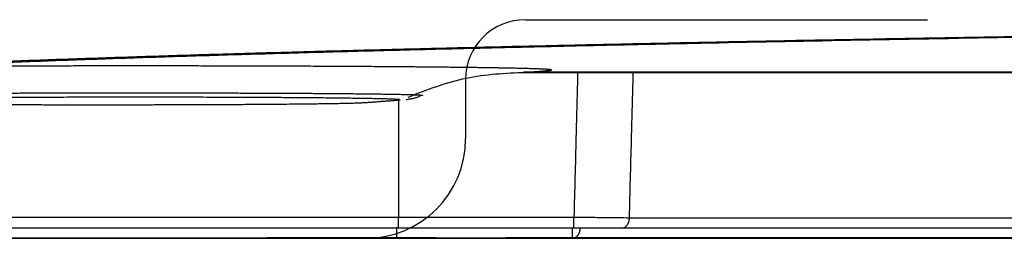
# Model space of a CAD drawing. Units: inches. Extents: x 2.57 to 7.87, y 1.74 to 4.65.
# Drawn here: x 5.49 to 5.59, y 2.45 to 2.47 of the extents above; entities that cross this region are included whole.
import ezdxf

# ---------------------------------------------------------------- set-up
doc = ezdxf.new("R2010")
doc.units = ezdxf.units.IN
doc.header["$MEASUREMENT"] = 0
doc.layers.add('S500 550', color=7, linetype='Continuous')
doc.layers.add('Toilet', color=7, linetype='Continuous')

msp = doc.modelspace()

# ---------------------------------------------------------------- linework, layer by layer
at = {"layer": 'S500 550', "color": 7, "linetype": 'Continuous'}
for p, q in [((5.529234, 2.449327), (5.545583, 2.449327)), ((5.545583, 2.448319), (5.529234, 2.448319)), ((5.545466, 2.447393), (5.545466, 2.448319)), ((5.532747, 2.447393), (5.52904, 2.447393)), ((5.545466, 2.447393), (5.539234, 2.447393)), ((5.621664, 2.447393), (5.545466, 2.447393))]:
    msp.add_line(p, q, dxfattribs=at)
at = {"layer": 'S500 550', "color": 7, "lineweight": 25}
msp.add_line((5.428572, 2.447393), (6.130573, 2.447393), dxfattribs=at)
at = {"layer": 'S500 550', "color": 7, "linetype": 'Continuous'}
for points, knots in [([(5.779259, 2.467601), (5.775598, 2.4676), (5.768304, 2.467598), (5.757404, 2.467586), (5.746586, 2.467567), (5.735848, 2.467539), (5.72519, 2.467505), (5.71636, 2.467469), (5.709336, 2.467437), (5.704967, 2.467415), (5.701483, 2.467396), (5.698878, 2.467382), (5.696281, 2.467367), (5.691157, 2.467337), (5.68358, 2.467288), (5.673625, 2.467216), (5.663903, 2.467137), (5.654415, 2.467051), (5.64516, 2.466959), (5.637593, 2.466875), (5.631657, 2.466805), (5.627296, 2.466751), (5.623001, 2.466695), (5.619465, 2.466647), (5.616673, 2.466607), (5.614605, 2.466578), (5.612549, 2.466548), (5.609833, 2.466509), (5.606469, 2.466459), (5.60117, 2.466378), (5.594669, 2.466276), (5.5862, 2.466136), (5.577162, 2.465979), (5.567603, 2.465802), (5.558388, 2.465621), (5.549517, 2.465435), (5.54099, 2.465245), (5.533452, 2.465065), (5.526852, 2.464898), (5.522053, 2.464771), (5.518314, 2.464667), (5.515587, 2.464589), (5.512916, 2.464511), (5.508925, 2.464391), (5.503731, 2.464227), (5.497454, 2.464013), (5.492708, 2.463837), (5.489375, 2.463706), (5.487337, 2.463622), (5.485351, 2.463539), (5.482794, 2.463428), (5.479706, 2.46329), (5.475052, 2.463071), (5.469663, 2.462796), (5.464559, 2.462504), (5.460817, 2.462266), (5.458653, 2.462119), (5.457001, 2.462001), (5.455812, 2.461913), (5.454651, 2.461826), (5.45202, 2.461623), (5.448167, 2.461304), (5.443339, 2.460841), (5.439528, 2.460407), (5.436621, 2.460008), (5.43477, 2.459704), (5.433506, 2.459454), (5.432827, 2.459302), (5.432338, 2.459179), (5.432011, 2.459091), (5.431708, 2.459), (5.431515, 2.458938), (5.431421, 2.458908)], [0, 0, 0, 0, 5.93067, 11.816843, 17.659169, 23.457945, 29.213298, 34.925012, 37.764397, 40.592691, 42.00265, 43.409801, 44.813044, 46.209393, 51.712763, 57.08849, 62.338157, 67.462324, 72.461094, 77.333547, 79.721992, 82.078218, 84.400017, 86.681419, 87.806348, 88.923327, 90.033584, 91.137021, 93.323716, 95.483612, 99.723501, 103.857509, 109.206069, 114.368632, 119.345778, 124.137832, 128.74407, 133.163502, 136.354713, 139.439174, 140.941321, 142.415271, 143.858621, 145.270728, 148.88409, 152.276138, 155.44687, 156.578687, 157.679326, 158.751578, 159.799539, 161.82608, 163.759486, 167.347657, 170.567792, 172.041088, 173.422571, 174.081496, 174.72478, 175.35382, 175.968267, 178.999554, 181.618144, 183.825769, 185.212982, 186.370905, 186.864266, 187.3008, 187.497841, 187.680826, 187.849881, 188.009536, 188.009536, 188.009536, 188.009536]), ([(5.433277, 2.458908), (5.43337, 2.458938), (5.433562, 2.459), (5.433862, 2.459089), (5.434187, 2.459177), (5.434671, 2.459299), (5.435343, 2.45945), (5.436593, 2.459696), (5.43842, 2.459998), (5.441285, 2.460393), (5.445037, 2.460822), (5.449783, 2.46128), (5.453948, 2.461627), (5.457316, 2.461885), (5.459684, 2.462058), (5.462191, 2.462231), (5.464858, 2.462402), (5.467697, 2.462573), (5.470172, 2.462712), (5.47224, 2.462824), (5.473856, 2.462909), (5.475517, 2.462994), (5.477816, 2.463108), (5.480792, 2.46325), (5.483835, 2.463387), (5.48635, 2.463497), (5.488298, 2.463579), (5.490293, 2.463662), (5.493551, 2.463792), (5.498188, 2.463966), (5.504319, 2.464178), (5.510847, 2.464387), (5.517771, 2.464593), (5.525093, 2.464796), (5.532125, 2.464977), (5.538812, 2.46514), (5.544, 2.46526), (5.548266, 2.465356), (5.551548, 2.465427), (5.554881, 2.465498), (5.56178, 2.465641), (5.572472, 2.46585), (5.584582, 2.466065), (5.594636, 2.466233), (5.60245, 2.466356), (5.610447, 2.466478), (5.617234, 2.466576), (5.622777, 2.466653), (5.627046, 2.466709), (5.631399, 2.466764), (5.637338, 2.466835), (5.644913, 2.46692), (5.654172, 2.467014), (5.663659, 2.467101), (5.673372, 2.467181), (5.683312, 2.467254), (5.691738, 2.467308), (5.698593, 2.467349), (5.703813, 2.467377), (5.709072, 2.467404), (5.71613, 2.467437), (5.725001, 2.467473), (5.735704, 2.467508), (5.746484, 2.467536), (5.75734, 2.467556), (5.768274, 2.467568), (5.775588, 2.46757), (5.779259, 2.46757)], [0, 0, 0, 0, 0.158448, 0.326167, 0.507599, 0.702845, 1.135027, 1.62298, 2.766716, 4.134916, 6.309003, 8.883803, 11.860064, 13.079674, 14.356201, 15.706871, 17.149695, 18.685903, 20.315665, 21.165832, 22.039883, 22.938186, 23.859821, 25.768991, 27.764998, 28.795368, 29.847283, 30.924022, 32.030293, 35.12909, 38.442312, 41.969382, 45.710012, 49.665132, 53.835993, 57.106667, 60.500725, 62.244773, 64.018902, 65.819691, 67.645537, 75.197769, 83.145871, 87.267676, 91.488063, 95.806871, 100.225811, 102.483731, 104.789164, 107.142819, 109.535287, 114.412945, 119.414252, 124.537828, 129.783322, 135.150847, 140.641499, 143.433851, 146.256849, 149.099812, 151.95337, 157.691913, 163.472013, 169.293391, 175.156096, 181.060346, 187.006695, 187.006695, 187.006695, 187.006695]), ([(5.541041, 2.462835), (5.541044, 2.462835), (5.541049, 2.462835), (5.541061, 2.462836), (5.541079, 2.462837), (5.541097, 2.462838), (5.541109, 2.462839), (5.54112, 2.46284), (5.541132, 2.462841), (5.541146, 2.462842), (5.541159, 2.462843), (5.541177, 2.462844), (5.541204, 2.462846), (5.541285, 2.462852), (5.541414, 2.462861), (5.541632, 2.462876), (5.541889, 2.462895), (5.542184, 2.462917), (5.542447, 2.462937), (5.542681, 2.462956), (5.542854, 2.462971), (5.54299, 2.462982), (5.543074, 2.462989), (5.543141, 2.462995), (5.543182, 2.462999), (5.543216, 2.463002), (5.543241, 2.463004), (5.543265, 2.463006), (5.543296, 2.463009), (5.543332, 2.463012), (5.543371, 2.463017), (5.543405, 2.463021), (5.543436, 2.463026), (5.543462, 2.463031), (5.54348, 2.463037), (5.543496, 2.463042), (5.543489, 2.463056), (5.543468, 2.463059), (5.543437, 2.463068), (5.543388, 2.463074), (5.543325, 2.463082), (5.543246, 2.463089), (5.543151, 2.463096), (5.543041, 2.463104), (5.542914, 2.463111), (5.54277, 2.463118), (5.542611, 2.463126), (5.542434, 2.463133), (5.542242, 2.463141), (5.542032, 2.463148), (5.541806, 2.463155), (5.541563, 2.463163), (5.541303, 2.46317), (5.541026, 2.463177), (5.540732, 2.463185), (5.540421, 2.463192), (5.540093, 2.463199), (5.539748, 2.463206), (5.539386, 2.463213), (5.539008, 2.463221), (5.538612, 2.463228), (5.5382, 2.463234), (5.537771, 2.463241), (5.537326, 2.463248), (5.536864, 2.463255), (5.536386, 2.463262), (5.535892, 2.463268), (5.535382, 2.463275), (5.534856, 2.463281), (5.534314, 2.463287), (5.533757, 2.463293), (5.533184, 2.4633), (5.532596, 2.463305), (5.531994, 2.463311), (5.531377, 2.463317), (5.530746, 2.463323), (5.530101, 2.463328), (5.529442, 2.463334), (5.52877, 2.463339), (5.528085, 2.463344), (5.527327, 2.463349), (5.526495, 2.463355), (5.525587, 2.463361), (5.52466, 2.463366), (5.523717, 2.463371), (5.522756, 2.463376), (5.521781, 2.463381), (5.52079, 2.463386), (5.519786, 2.46339), (5.518768, 2.463394), (5.517738, 2.463398), (5.516697, 2.463401), (5.515526, 2.463404), (5.514226, 2.463408), (5.512794, 2.463411), (5.51135, 2.463414), (5.509897, 2.463416), (5.508435, 2.463418), (5.506722, 2.463419), (5.504762, 2.463419), (5.502803, 2.463419), (5.501093, 2.463418), (5.499634, 2.463416), (5.498184, 2.463414), (5.496745, 2.463412), (5.495319, 2.463408), (5.494024, 2.463405), (5.492859, 2.463402), (5.491823, 2.463398), (5.490799, 2.463395), (5.489788, 2.463391), (5.488789, 2.463387), (5.487806, 2.463382), (5.486837, 2.463378), (5.485883, 2.463373), (5.484947, 2.463368), (5.484027, 2.463362), (5.483126, 2.463357), (5.482304, 2.463351), (5.481559, 2.463346), (5.48111, 2.463343), (5.480887, 2.463341)], [0, 0, 0, 0, 0.004141, 0.008278, 0.020641, 0.032974, 0.037078, 0.041178, 0.04937, 0.057548, 0.063672, 0.069789, 0.088096, 0.106336, 0.202529, 0.29697, 0.460874, 0.620094, 0.775117, 0.888893, 1.000609, 1.055685, 1.110137, 1.137142, 1.164243, 1.177884, 1.191454, 1.204788, 1.217722, 1.241882, 1.263378, 1.281887, 1.297395, 1.313489, 1.324385, 1.330328, 1.334467, 1.344601, 1.362524, 1.388571, 1.422921, 1.46571, 1.517037, 1.576987, 1.645644, 1.723089, 1.809398, 1.904623, 2.008813, 2.122016, 2.244279, 2.375644, 2.516131, 2.665753, 2.824524, 2.992457, 3.16956, 3.355816, 3.551201, 3.755691, 3.969264, 4.191888, 4.423509, 4.664064, 4.913492, 5.171731, 5.438713, 5.714344, 5.998526, 6.291157, 6.592138, 6.901364, 7.218704, 7.544022, 7.877182, 8.218048, 8.566477, 8.922305, 9.285358, 9.655466, 10.032457, 10.513102, 11.003839, 11.50427, 12.014002, 12.53263, 13.059715, 13.59481, 14.137466, 14.687228, 15.243615, 15.806136, 16.374301, 17.139776, 17.913183, 18.69329, 19.478861, 20.26863, 21.061324, 22.253064, 23.44421, 24.235848, 25.024048, 25.807554, 26.58512, 27.355538, 28.117609, 28.68297, 29.242491, 29.795703, 30.342135, 30.881325, 31.41284, 31.936259, 32.451157, 32.957121, 33.453776, 33.940755, 34.417692, 34.785464, 35.146653, 35.146653, 35.146653, 35.146653]), ([(5.530129, 2.46052), (5.531909, 2.46121), (5.535428, 2.462575), (5.539198, 2.46275), (5.541061, 2.462836)], [0, 0, 0, 0, 3.070882, 6.070195, 6.070195, 6.070195, 6.070195]), ([(5.540605, 2.462814), (5.540608, 2.462814), (5.540612, 2.462815), (5.540638, 2.462815), (5.540683, 2.462815), (5.540746, 2.462817), (5.540809, 2.46282), (5.540854, 2.462822), (5.540883, 2.462824), (5.54089, 2.462825), (5.540894, 2.462825)], [0, 0, 0, 0, 0.0037121, 0.0074214, 0.0418616, 0.0760741, 0.1100682, 0.143845, 0.1499986, 0.1561448, 0.1561448, 0.1561448, 0.1561448]), ([(5.540894, 2.462825), (5.540919, 2.462826), (5.540968, 2.462829), (5.541017, 2.462833), (5.541041, 2.462835)], [0, 0, 0, 0, 0.03987021, 0.07942912, 0.07942912, 0.07942912, 0.07942912]), ([(5.589507, 2.462825), (5.588652, 2.462825), (5.586942, 2.462825), (5.581984, 2.462825), (5.574633, 2.462825), (5.566513, 2.462825), (5.560017, 2.462825), (5.555195, 2.462825), (5.550425, 2.462825), (5.547228, 2.462825), (5.545553, 2.462825), (5.54535, 2.462825), (5.545096, 2.462825), (5.544792, 2.462825), (5.544487, 2.462825), (5.544183, 2.462825), (5.543878, 2.462825), (5.543574, 2.462825), (5.543269, 2.462825), (5.542721, 2.462825), (5.541929, 2.462825), (5.541239, 2.462825), (5.540894, 2.462825)], [0, 0, 0, 0, 1.385294, 2.770587, 8.032715, 13.294842, 15.925906, 18.55697, 21.105812, 23.654655, 23.736876, 23.819097, 23.983538, 24.14798, 24.312421, 24.476863, 24.641304, 24.805746, 24.970187, 25.134629, 25.693641, 26.252653, 26.252653, 26.252653, 26.252653]), ([(5.545934, 2.462814), (5.545934, 2.462792), (5.545932, 2.462747), (5.545926, 2.462506), (5.545915, 2.462092), (5.545884, 2.460916), (5.545838, 2.459152), (5.545765, 2.456339), (5.54568, 2.453064), (5.545615, 2.450572), (5.545583, 2.449327)], [0, 0, 0, 0, 0.036216, 0.072431, 0.390064, 0.707697, 1.978228, 3.248758, 5.267368, 7.28598, 7.28598, 7.28598, 7.28598]), ([(5.550757, 2.449278), (5.550789, 2.45048), (5.550853, 2.452883), (5.550937, 2.456044), (5.55101, 2.458762), (5.551056, 2.460467), (5.551086, 2.461604), (5.5511, 2.462092), (5.551111, 2.462501), (5.551116, 2.462719), (5.551119, 2.462829)], [0, 0, 0, 0, 1.947407, 3.894811, 5.123197, 6.351582, 6.658678, 6.965775, 7.142956, 7.320136, 7.320136, 7.320136, 7.320136]), ([(5.474916, 2.460486), (5.475178, 2.460503), (5.4757, 2.460538), (5.476395, 2.460587), (5.477002, 2.460632), (5.477521, 2.460671), (5.477888, 2.460702), (5.478107, 2.460718), (5.478181, 2.460723), (5.478264, 2.460727), (5.478357, 2.460732), (5.478458, 2.460736), (5.478569, 2.46074), (5.478689, 2.460745), (5.478818, 2.460749), (5.478957, 2.460754), (5.479105, 2.460758), (5.479262, 2.460762), (5.479429, 2.460767), (5.479606, 2.460771), (5.479792, 2.460775), (5.479987, 2.46078), (5.480191, 2.460784), (5.480404, 2.460788), (5.48064, 2.460793), (5.480901, 2.460797), (5.481188, 2.460802), (5.481487, 2.460807), (5.481798, 2.460811), (5.48212, 2.460816), (5.482453, 2.46082), (5.482799, 2.460825), (5.483156, 2.460829), (5.483524, 2.460833), (5.483905, 2.460837), (5.484297, 2.460841), (5.4847, 2.460845), (5.485114, 2.460849), (5.485537, 2.460853), (5.485985, 2.460857), (5.486459, 2.46086), (5.48696, 2.460864), (5.48747, 2.460868), (5.487992, 2.460871), (5.488524, 2.460874), (5.489067, 2.460878), (5.48962, 2.460881), (5.490184, 2.460884), (5.490739, 2.460886), (5.491283, 2.460889), (5.491817, 2.460891), (5.492357, 2.460893), (5.492903, 2.460896), (5.4935, 2.460898), (5.494148, 2.4609), (5.494849, 2.460902), (5.495557, 2.460904), (5.496272, 2.460906), (5.496994, 2.460907), (5.497724, 2.460909), (5.49846, 2.46091), (5.499287, 2.460912), (5.500205, 2.460913), (5.501211, 2.460914), (5.502893, 2.460915), (5.505246, 2.460915), (5.507515, 2.460913), (5.509027, 2.460911), (5.509779, 2.46091), (5.510526, 2.460909), (5.511266, 2.460907), (5.511998, 2.460906), (5.512724, 2.460904), (5.513442, 2.460902), (5.514153, 2.4609), (5.514857, 2.460898), (5.515554, 2.460896), (5.516245, 2.460893), (5.516853, 2.460891), (5.51738, 2.460888), (5.517827, 2.460886), (5.518269, 2.460884), (5.518705, 2.460882), (5.519135, 2.46088), (5.519604, 2.460878), (5.520113, 2.460875), (5.520658, 2.460872), (5.521193, 2.460868), (5.521718, 2.460865), (5.522231, 2.460861), (5.522735, 2.460858), (5.523227, 2.460854), (5.523709, 2.46085), (5.524142, 2.460846), (5.524528, 2.460843), (5.524868, 2.46084), (5.525199, 2.460836), (5.525523, 2.460833), (5.525838, 2.46083), (5.526165, 2.460826), (5.526502, 2.460822), (5.526848, 2.460818), (5.527182, 2.460813), (5.527505, 2.460809), (5.527817, 2.460804), (5.528116, 2.4608), (5.528405, 2.460795), (5.528681, 2.46079), (5.528946, 2.460785), (5.529186, 2.460781), (5.529401, 2.460776), (5.529594, 2.460772), (5.529777, 2.460768), (5.529951, 2.460763), (5.530116, 2.460759), (5.530275, 2.460755), (5.530429, 2.46075), (5.530577, 2.460745), (5.530713, 2.46074), (5.530839, 2.460735), (5.530953, 2.46073), (5.531056, 2.460725), (5.531149, 2.46072), (5.53123, 2.460715), (5.5313, 2.46071), (5.531359, 2.460705), (5.531405, 2.4607), (5.53144, 2.460696), (5.531465, 2.46069), (5.531479, 2.460688), (5.531489, 2.46068), (5.531478, 2.460673), (5.531471, 2.460672), (5.531463, 2.46067), (5.53146, 2.46067), (5.531458, 2.460669)], [0, 0, 0, 0, 0.424252, 0.847544, 1.12939, 1.41061, 1.690074, 1.726322, 1.76627, 1.811046, 1.861063, 1.916001, 1.975886, 2.040733, 2.110566, 2.185422, 2.265339, 2.350355, 2.440506, 2.535887, 2.636435, 2.741955, 2.852254, 2.967135, 3.086403, 3.235238, 3.390377, 3.551803, 3.719497, 3.893443, 4.073629, 4.260076, 4.452815, 4.651876, 4.85729, 5.069113, 5.287053, 5.510619, 5.739315, 5.972648, 6.237146, 6.507341, 6.783239, 7.064846, 7.35217, 7.645217, 7.943993, 8.248507, 8.558764, 8.842888, 9.131217, 9.423136, 9.71803, 10.015285, 10.389997, 10.768548, 11.150926, 11.537118, 11.927119, 12.320946, 12.718624, 13.120179, 13.661013, 14.205529, 14.750749, 16.384633, 18.018815, 18.426955, 18.83344, 19.237121, 19.63685, 20.032315, 20.423981, 20.811857, 21.195951, 21.576268, 21.952786, 22.325478, 22.694316, 22.938107, 23.179759, 23.418495, 23.653877, 23.886002, 24.11489, 24.415098, 24.709643, 24.998513, 25.281694, 25.559172, 25.830935, 26.09697, 26.357262, 26.611799, 26.798907, 26.982358, 27.161565, 27.336229, 27.506461, 27.67229, 27.865513, 28.052459, 28.233138, 28.407563, 28.575741, 28.737677, 28.893341, 29.042694, 29.185699, 29.322317, 29.431111, 29.535085, 29.634154, 29.728235, 29.817244, 29.901097, 29.986766, 30.066502, 30.140291, 30.208123, 30.269986, 30.325869, 30.375763, 30.419656, 30.457541, 30.48941, 30.515262, 30.533607, 30.546798, 30.554939, 30.558534, 30.562206, 30.570423, 30.572815, 30.575435, 30.575435, 30.575435, 30.575435]), ([(5.483741, 2.459875), (5.484205, 2.45987), (5.485163, 2.459862), (5.48664, 2.459851), (5.488058, 2.459842), (5.489403, 2.459835), (5.490662, 2.459829), (5.491957, 2.459823), (5.493282, 2.459819), (5.494627, 2.459815), (5.495991, 2.459812), (5.497373, 2.459809), (5.498771, 2.459808), (5.50018, 2.459807), (5.501591, 2.459807), (5.502996, 2.459807), (5.504393, 2.459809), (5.505783, 2.459811), (5.507164, 2.459813), (5.508529, 2.459817), (5.510013, 2.459821), (5.511602, 2.459827), (5.513284, 2.459835), (5.51478, 2.459843), (5.516091, 2.459852), (5.517219, 2.45986), (5.518292, 2.459869), (5.519308, 2.459878), (5.520267, 2.459888), (5.521168, 2.459898), (5.522006, 2.459909), (5.522776, 2.45992), (5.523471, 2.459932), (5.524091, 2.459944), (5.524634, 2.459956), (5.525101, 2.459968), (5.525488, 2.459981), (5.525759, 2.459992), (5.525935, 2.460002), (5.526042, 2.460009), (5.526142, 2.460016), (5.526335, 2.460029), (5.526618, 2.460049), (5.526991, 2.460076), (5.527361, 2.460103), (5.527729, 2.46013), (5.528097, 2.460157), (5.528402, 2.460179), (5.528646, 2.460197), (5.528798, 2.460208), (5.52892, 2.460217), (5.529012, 2.460224), (5.529101, 2.460231), (5.529213, 2.460239), (5.529275, 2.460245), (5.529401, 2.460259), (5.529315, 2.460293), (5.529221, 2.460289), (5.529021, 2.46031), (5.528755, 2.460319), (5.528405, 2.460334), (5.527977, 2.460346), (5.527471, 2.460358), (5.52689, 2.460371), (5.526237, 2.460383), (5.525516, 2.460394), (5.524727, 2.460405), (5.523869, 2.460416), (5.522945, 2.460427), (5.521842, 2.460438), (5.520553, 2.460449), (5.519069, 2.46046), (5.517636, 2.460469), (5.516273, 2.460476), (5.515001, 2.460482), (5.5137, 2.460488), (5.512371, 2.460492), (5.511017, 2.460496), (5.509636, 2.460499), (5.508236, 2.460502), (5.506354, 2.460504), (5.504, 2.460505), (5.501649, 2.460503), (5.499777, 2.4605), (5.498394, 2.460496), (5.497037, 2.460493), (5.495708, 2.460488), (5.494405, 2.460483), (5.493132, 2.460477), (5.491895, 2.46047), (5.49058, 2.460462), (5.489204, 2.460452), (5.487784, 2.46044), (5.486556, 2.460428), (5.485515, 2.460417), (5.484652, 2.460406), (5.483858, 2.460395), (5.483133, 2.460383), (5.482476, 2.460371), (5.481891, 2.460359), (5.481382, 2.460347), (5.480951, 2.460334), (5.4806, 2.460321), (5.480357, 2.46031), (5.4802, 2.4603), (5.480102, 2.460293), (5.48001, 2.460286), (5.479461, 2.460247), (5.47846, 2.460174), (5.47749, 2.460103), (5.477008, 2.460067)], [0, 0, 0, 0, 0.751884, 1.551005, 2.393054, 3.050397, 3.729828, 4.43171, 5.149161, 5.875721, 6.612051, 7.358385, 8.114302, 8.877777, 9.641262, 10.399825, 11.154348, 11.904867, 12.651323, 13.390971, 14.116394, 15.055894, 15.964794, 16.842467, 17.478909, 18.08953, 18.669025, 19.217885, 19.735837, 20.222425, 20.676879, 21.093999, 21.469672, 21.8044, 22.097989, 22.350246, 22.560115, 22.725199, 22.789774, 22.84562, 22.89914, 22.952301, 23.158541, 23.359146, 23.559067, 23.758625, 23.957562, 24.155961, 24.254952, 24.353773, 24.403126, 24.452466, 24.502169, 24.550689, 24.623305, 24.653056, 24.670156, 24.730221, 24.833414, 24.979273, 25.167795, 25.398956, 25.67321, 25.98815, 26.340616, 26.730112, 27.156434, 27.619872, 28.120612, 28.65359, 29.40663, 30.208231, 31.058556, 31.727619, 32.416427, 33.119222, 33.836453, 34.568075, 35.314233, 36.073242, 36.836852, 38.362058, 39.88691, 40.646332, 41.39452, 42.127092, 42.845114, 43.548605, 44.237389, 44.907717, 45.55245, 46.368521, 47.135999, 47.854447, 48.35725, 48.823434, 49.252055, 49.643749, 49.998451, 50.3156, 50.591824, 50.824362, 51.013804, 51.16098, 51.218333, 51.269003, 51.318844, 51.368701, 52.160523, 52.94427, 52.94427, 52.94427, 52.94427]), ([(5.529945, 2.460292), (5.529959, 2.460294), (5.529989, 2.460297), (5.530088, 2.460312), (5.530269, 2.460345), (5.530529, 2.460399), (5.530836, 2.460468), (5.531081, 2.460552), (5.531267, 2.460636), (5.531345, 2.460675), (5.531385, 2.460695)], [0, 0, 0, 0, 0.0226206, 0.050111, 0.1614066, 0.3208363, 0.4803263, 0.6704804, 0.7392348, 0.8115207, 0.8115207, 0.8115207, 0.8115207]), ([(5.531458, 2.460669), (5.531445, 2.460667), (5.531415, 2.460662), (5.531372, 2.460658), (5.531327, 2.460654), (5.531301, 2.460652), (5.531286, 2.46065)], [0, 0, 0, 0, 0.02069701, 0.04974015, 0.07016218, 0.0932869, 0.0932869, 0.0932869, 0.0932869]), ([(5.444963, 2.449327), (5.445272, 2.449327), (5.44589, 2.449327), (5.447743, 2.449327), (5.450523, 2.449327), (5.457937, 2.449327), (5.469058, 2.449327), (5.482722, 2.449327), (5.495223, 2.449327), (5.50656, 2.449327), (5.517897, 2.449327), (5.525455, 2.449327), (5.529234, 2.449327)], [0, 0, 0, 0, 0.500467, 1.000935, 3.002804, 5.004674, 13.012152, 21.019631, 27.142028, 33.264426, 39.386823, 45.509221, 45.509221, 45.509221, 45.509221]), ([(5.529234, 2.448319), (5.529234, 2.448319), (5.529234, 2.44832), (5.529234, 2.44832), (5.529234, 2.448321), (5.529234, 2.448322), (5.529234, 2.448324), (5.529234, 2.448326), (5.529234, 2.448328), (5.529234, 2.448331), (5.529234, 2.448334), (5.529234, 2.448337), (5.529234, 2.448341), (5.529234, 2.448345), (5.529234, 2.448349), (5.529234, 2.448354), (5.529234, 2.448359), (5.529234, 2.448364), (5.529234, 2.44837), (5.529234, 2.448376), (5.529234, 2.448382), (5.529234, 2.448389), (5.529234, 2.448395), (5.529234, 2.448403), (5.529234, 2.44841), (5.529234, 2.448418), (5.529234, 2.448426), (5.529234, 2.448434), (5.529234, 2.448443), (5.529234, 2.448452), (5.529234, 2.448461), (5.529234, 2.448471), (5.529234, 2.448481), (5.529234, 2.448491), (5.529234, 2.448501), (5.529234, 2.448512), (5.529234, 2.448523), (5.529234, 2.448534), (5.529234, 2.448546), (5.529234, 2.448557), (5.529234, 2.448569), (5.529234, 2.448582), (5.529234, 2.448594), (5.529234, 2.448607), (5.529234, 2.448621), (5.529234, 2.448636), (5.529234, 2.448653), (5.529234, 2.44867), (5.529234, 2.448688), (5.529234, 2.448705), (5.529234, 2.448723), (5.529234, 2.448742), (5.529234, 2.44876), (5.529234, 2.448779), (5.529234, 2.448798), (5.529234, 2.448818), (5.529234, 2.448837), (5.529234, 2.448857), (5.529234, 2.448877), (5.529234, 2.448897), (5.529234, 2.448918), (5.529234, 2.448938), (5.529234, 2.448959), (5.529234, 2.44898), (5.529234, 2.449001), (5.529234, 2.449022), (5.529234, 2.449044), (5.529234, 2.449065), (5.529234, 2.449087), (5.529234, 2.449108), (5.529234, 2.44913), (5.529234, 2.449152), (5.529234, 2.449174), (5.529234, 2.449195), (5.529234, 2.449217), (5.529234, 2.449239), (5.529234, 2.449261), (5.529234, 2.449283), (5.529234, 2.449305), (5.529234, 2.44932), (5.529234, 2.449327)], [0, 0, 0, 0, 0.0001011, 0.0003965, 0.0008849, 0.0015647, 0.0024346, 0.0034931, 0.0047389, 0.0061705, 0.0077866, 0.0095857, 0.0115663, 0.0137272, 0.0160668, 0.0185838, 0.0212768, 0.0241443, 0.0271849, 0.0303972, 0.0337798, 0.0373314, 0.0410503, 0.0449354, 0.0489851, 0.0531981, 0.0575729, 0.062108, 0.0668023, 0.071654, 0.076662, 0.0818248, 0.0871408, 0.0926089, 0.0982274, 0.1039951, 0.1099105, 0.1159722, 0.1221788, 0.1285288, 0.1350209, 0.1416536, 0.1484256, 0.1553354, 0.1623816, 0.1712185, 0.1802453, 0.1894557, 0.1988436, 0.2084027, 0.218127, 0.2280101, 0.2380459, 0.2482282, 0.2585508, 0.2690075, 0.2795922, 0.2902986, 0.3011206, 0.3120519, 0.3230864, 0.3342179, 0.3454402, 0.3567471, 0.3681323, 0.3795898, 0.3911133, 0.4026967, 0.4143337, 0.4260182, 0.4377439, 0.4495047, 0.4612944, 0.4731068, 0.4849357, 0.4967749, 0.5086182, 0.5204595, 0.5322925, 0.544111, 0.544111, 0.544111, 0.544111]), ([(5.545583, 2.448319), (5.545583, 2.448319), (5.545583, 2.44832), (5.545583, 2.44832), (5.545583, 2.448321), (5.545583, 2.448322), (5.545583, 2.448324), (5.545583, 2.448326), (5.545583, 2.448328), (5.545583, 2.448331), (5.545583, 2.448334), (5.545583, 2.448337), (5.545583, 2.448341), (5.545583, 2.448345), (5.545583, 2.448349), (5.545583, 2.448354), (5.545583, 2.448359), (5.545583, 2.448364), (5.545583, 2.44837), (5.545583, 2.448376), (5.545583, 2.448382), (5.545583, 2.448389), (5.545583, 2.448395), (5.545583, 2.448403), (5.545583, 2.44841), (5.545583, 2.448418), (5.545583, 2.448426), (5.545583, 2.448434), (5.545583, 2.448443), (5.545583, 2.448452), (5.545583, 2.448461), (5.545583, 2.448471), (5.545583, 2.448481), (5.545583, 2.448491), (5.545583, 2.448501), (5.545583, 2.448512), (5.545583, 2.448523), (5.545583, 2.448534), (5.545583, 2.448546), (5.545583, 2.448557), (5.545583, 2.448569), (5.545583, 2.448582), (5.545583, 2.448594), (5.545583, 2.448607), (5.545583, 2.448621), (5.545583, 2.448636), (5.545583, 2.448653), (5.545583, 2.44867), (5.545583, 2.448688), (5.545583, 2.448705), (5.545583, 2.448723), (5.545583, 2.448742), (5.545583, 2.44876), (5.545583, 2.448779), (5.545583, 2.448798), (5.545583, 2.448818), (5.545583, 2.448837), (5.545583, 2.448857), (5.545583, 2.448877), (5.545583, 2.448897), (5.545583, 2.448918), (5.545583, 2.448938), (5.545583, 2.448959), (5.545583, 2.44898), (5.545583, 2.449001), (5.545583, 2.449022), (5.545583, 2.449044), (5.545583, 2.449065), (5.545583, 2.449087), (5.545583, 2.449108), (5.545583, 2.44913), (5.545583, 2.449152), (5.545583, 2.449174), (5.545583, 2.449195), (5.545583, 2.449217), (5.545583, 2.449239), (5.545583, 2.449261), (5.545583, 2.449283), (5.545583, 2.449305), (5.545583, 2.44932), (5.545583, 2.449327)], [0, 0, 0, 0, 0.0001011, 0.0003965, 0.0008849, 0.0015647, 0.0024346, 0.0034931, 0.0047389, 0.0061705, 0.0077866, 0.0095857, 0.0115663, 0.0137272, 0.0160668, 0.0185838, 0.0212768, 0.0241443, 0.0271849, 0.0303972, 0.0337798, 0.0373314, 0.0410503, 0.0449354, 0.0489851, 0.0531981, 0.0575729, 0.062108, 0.0668023, 0.071654, 0.076662, 0.0818248, 0.0871408, 0.0926089, 0.0982274, 0.1039951, 0.1099105, 0.1159722, 0.1221788, 0.1285288, 0.1350209, 0.1416536, 0.1484256, 0.1553354, 0.1623816, 0.1712185, 0.1802453, 0.1894557, 0.1988436, 0.2084027, 0.218127, 0.2280101, 0.2380459, 0.2482282, 0.2585508, 0.2690075, 0.2795922, 0.2902986, 0.3011206, 0.3120519, 0.3230864, 0.3342179, 0.3454402, 0.3567471, 0.3681323, 0.3795898, 0.3911133, 0.4026967, 0.4143337, 0.4260182, 0.4377439, 0.4495047, 0.4612944, 0.4731068, 0.4849357, 0.4967749, 0.5086182, 0.5204595, 0.5322925, 0.544111, 0.544111, 0.544111, 0.544111]), ([(5.545583, 2.449327), (5.546073, 2.449325), (5.547026, 2.44932), (5.548398, 2.449309), (5.549633, 2.449297), (5.550404, 2.449284), (5.550757, 2.449278)], [0, 0, 0, 0, 0.792794, 1.545258, 2.221919, 2.794312, 2.794312, 2.794312, 2.794312]), ([(5.550043, 2.448319), (5.55014, 2.448336), (5.550342, 2.448369), (5.550581, 2.448601), (5.550734, 2.448915), (5.55075, 2.449155), (5.550757, 2.449278)], [0, 0, 0, 0, 0.1558982, 0.3255523, 0.5130635, 0.7113716, 0.7113716, 0.7113716, 0.7113716]), ([(5.550757, 2.449278), (5.553705, 2.449278), (5.559735, 2.449278), (5.56898, 2.449278), (5.578624, 2.449278), (5.588662, 2.449278), (5.599096, 2.449278), (5.608038, 2.449278), (5.615391, 2.449278), (5.621056, 2.449278), (5.626814, 2.449278), (5.634635, 2.449278), (5.644561, 2.449278), (5.656638, 2.449278), (5.668937, 2.449278), (5.681458, 2.449278), (5.6942, 2.449278), (5.704958, 2.449278), (5.713676, 2.449278), (5.720293, 2.449278), (5.72695, 2.449278), (5.7314, 2.449278), (5.73363, 2.449278)], [0, 0, 0, 0, 4.775798, 9.769381, 14.977611, 20.399074, 26.033255, 31.881418, 34.886316, 37.945669, 41.059352, 44.214838, 50.616523, 57.139141, 63.781334, 70.542707, 77.423418, 84.424536, 87.971307, 91.547407, 95.144839, 98.7571, 98.7571, 98.7571, 98.7571]), ([(5.529234, 2.448319), (5.525168, 2.448319), (5.517037, 2.448319), (5.504839, 2.448319), (5.492641, 2.448319), (5.478596, 2.448319), (5.462703, 2.448319), (5.450876, 2.448319), (5.444963, 2.448319)], [0, 0, 0, 0, 6.587125, 13.17425, 19.761375, 26.3485, 35.928883, 45.509267, 45.509267, 45.509267, 45.509267]), ([(5.52904, 2.4484), (5.52904, 2.448391), (5.52904, 2.448373), (5.52904, 2.448345), (5.52904, 2.448318), (5.52904, 2.448291), (5.52904, 2.448263), (5.52904, 2.448236), (5.52904, 2.448209), (5.52904, 2.448181), (5.52904, 2.448154), (5.52904, 2.448128), (5.52904, 2.448101), (5.52904, 2.448074), (5.52904, 2.448048), (5.52904, 2.448022), (5.52904, 2.447996), (5.52904, 2.447971), (5.52904, 2.447945), (5.52904, 2.44792), (5.52904, 2.447896), (5.52904, 2.447871), (5.52904, 2.447848), (5.52904, 2.447824), (5.52904, 2.447801), (5.52904, 2.447779), (5.52904, 2.447757), (5.52904, 2.447735), (5.52904, 2.447714), (5.52904, 2.447695), (5.52904, 2.447677), (5.52904, 2.447661), (5.52904, 2.447645), (5.52904, 2.44763), (5.52904, 2.447615), (5.52904, 2.447601), (5.52904, 2.447587), (5.52904, 2.447573), (5.52904, 2.44756), (5.52904, 2.447548), (5.52904, 2.447535), (5.52904, 2.447524), (5.52904, 2.447513), (5.52904, 2.447502), (5.52904, 2.447491), (5.52904, 2.447482), (5.52904, 2.447472), (5.52904, 2.447463), (5.52904, 2.447455), (5.52904, 2.447447), (5.52904, 2.44744), (5.52904, 2.447433), (5.52904, 2.447427), (5.52904, 2.447421), (5.52904, 2.447416), (5.52904, 2.447411), (5.52904, 2.447407), (5.52904, 2.447403), (5.52904, 2.4474), (5.52904, 2.447397), (5.52904, 2.447395), (5.52904, 2.447394), (5.52904, 2.447393), (5.52904, 2.447393), (5.52904, 2.447393)], [0, 0, 0, 0, 0.0147757, 0.0295715, 0.0443755, 0.0591753, 0.0739591, 0.0887147, 0.10343, 0.1180929, 0.1326913, 0.1472131, 0.1616463, 0.1759787, 0.1901983, 0.2042929, 0.2182506, 0.2320591, 0.2457064, 0.2591804, 0.2724691, 0.2855602, 0.2984418, 0.3111018, 0.3235279, 0.3357083, 0.3476307, 0.3592831, 0.3706534, 0.3817295, 0.3906183, 0.3992886, 0.4077377, 0.4159626, 0.4239603, 0.4317281, 0.4392629, 0.4465619, 0.4536222, 0.4604409, 0.467015, 0.4733418, 0.4794182, 0.4852414, 0.4908085, 0.4961166, 0.5011628, 0.5059441, 0.5104577, 0.5147007, 0.5186701, 0.5223632, 0.5257769, 0.5289083, 0.5317547, 0.534313, 0.5365803, 0.5385539, 0.5402307, 0.5416079, 0.5426825, 0.5434517, 0.5439126, 0.5440622, 0.5440622, 0.5440622, 0.5440622]), ([(5.545466, 2.447393), (5.545519, 2.447397), (5.545625, 2.447406), (5.545744, 2.447462), (5.545825, 2.447517), (5.545878, 2.447561), (5.545927, 2.44761), (5.545973, 2.447665), (5.546015, 2.447724), (5.546053, 2.447789), (5.546086, 2.447857), (5.546115, 2.447929), (5.546139, 2.448003), (5.546162, 2.448098), (5.546179, 2.448215), (5.54618, 2.448306), (5.54618, 2.448352)], [0, 0, 0, 0, 0.0858467, 0.1717148, 0.2081893, 0.2446593, 0.2827856, 0.3209095, 0.3607247, 0.4005372, 0.4418775, 0.4832167, 0.5257604, 0.5683018, 0.6421211, 0.7159162, 0.7159162, 0.7159162, 0.7159162]), ([(5.550043, 2.448319), (5.549899, 2.448319), (5.549595, 2.448319), (5.549117, 2.448319), (5.548597, 2.448319), (5.54804, 2.448319), (5.547454, 2.448319), (5.546844, 2.448319), (5.546218, 2.448319), (5.545796, 2.448319), (5.545583, 2.448319)], [0, 0, 0, 0, 0.233574, 0.492388, 0.775005, 1.07629, 1.393823, 1.725167, 2.064186, 2.40854, 2.40854, 2.40854, 2.40854]), ([(5.733487, 2.448319), (5.731251, 2.448319), (5.726787, 2.448319), (5.72011, 2.448319), (5.713472, 2.448319), (5.704727, 2.448319), (5.693936, 2.448319), (5.681154, 2.448319), (5.668594, 2.448319), (5.656256, 2.448319), (5.644141, 2.448319), (5.634185, 2.448319), (5.626339, 2.448319), (5.620563, 2.448319), (5.61488, 2.448319), (5.607504, 2.448319), (5.598534, 2.448319), (5.588067, 2.448319), (5.577997, 2.448319), (5.568323, 2.448319), (5.559049, 2.448319), (5.553, 2.448319), (5.550043, 2.448319)], [0, 0, 0, 0, 3.623001, 7.230939, 10.81814, 14.376114, 21.399193, 28.301488, 35.084069, 41.747095, 48.29017, 54.711931, 57.877314, 61.000764, 64.069715, 67.084039, 72.950547, 78.602398, 84.040862, 89.265424, 94.274663, 99.065431, 99.065431, 99.065431, 99.065431])]:
    msp.add_open_spline(points, degree=3, knots=knots, dxfattribs=at)
for points in [[(5.540579, 2.462814), (5.548727, 2.462814), (5.565022, 2.462814), (5.581317, 2.462814), (5.589465, 2.462814)], [(5.529234, 2.460211), (5.529234, 2.458397), (5.529234, 2.454769), (5.529234, 2.451141), (5.529234, 2.449327)], [(5.52904, 2.447393), (5.527032, 2.447393), (5.523016, 2.447393), (5.519, 2.447393), (5.516993, 2.447393)]]:
    msp.add_open_spline(points, degree=3, dxfattribs=at)
at = {"layer": 'Toilet', "color": 7, "linetype": 'Continuous', "lineweight": 25}
for p, q in [((5.541041, 2.467729), (5.578538, 2.467729)), ((5.535486, 2.462174), (5.535486, 2.456619)), ((5.462422, 2.44736), (5.506679, 2.44736)), ((5.506679, 2.44736), (5.630532, 2.44736))]:
    msp.add_line(p, q, dxfattribs=at)
for centre, radius, start, end in [((5.541041, 2.462174), 0.005555, 90, 180), ((5.526228, 2.456619), 0.009258, 270, 0)]:
    msp.add_arc(centre, radius, start, end, dxfattribs=at)

doc.saveas('drawing.dxf')
